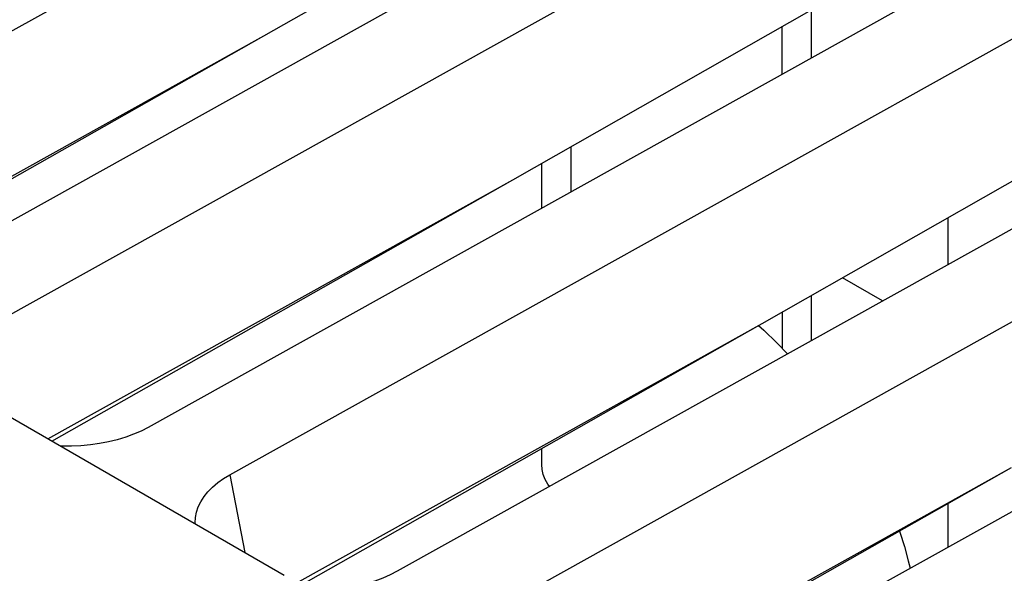
# Model space of a CAD drawing. Units: millimetres. Extents: x -48.3 to 12.4, y -49.6 to 21.7.
# Drawn here: x -17.2 to -7.4, y 3.8 to 9.3 of the extents above; entities that cross this region are included whole.
import ezdxf

# ---------------------------------------------------------------- set-up
doc = ezdxf.new("R2010")
doc.units = ezdxf.units.MM
doc.header["$LTSCALE"] = 16.335
doc.layers.get('0').update_dxf_attribs({"linetype": 'CONTINUOUS'})
for name, color, linetype in [('ASSI', 7, 'CONTINUOUS'), ('DRAFT', 7, 'CONTINUOUS'), ('IMPORT_IGES', 7, 'CONTINUOUS'), ('RACCORDO', 7, 'CONTINUOUS'), ('SMUSSO', 7, 'CONTINUOUS')]:
    doc.layers.add(name, color=color, linetype=linetype)

msp = doc.modelspace()

# ---------------------------------------------------------------- linework, layer by layer
at = {"color": 7, "linetype": 'CONTINUOUS'}
msp.add_line((-14.5898, 3.7501), (-23.0725, 8.6479), dxfattribs=at)
at = {"layer": 'ASSI', "color": 7, "linetype": 'CONTINUOUS'}
for p, q in [((-9.353, 8.8919), (-9.353, 9.3712)), ((-9.6474, 8.7279), (-9.6474, 9.2034)), ((-12.0336, 7.3982), (-12.0336, 7.8432)), ((-9.353, 6.0839), (-9.353, 6.5315)), ((-9.6469, 6.364), (-9.6469, 6.0059)), ((-12.0336, 4.8525), (-12.0336, 5.0095))]:
    msp.add_line(p, q, dxfattribs=at)
at = {"layer": 'ASSI', "color": 250, "linetype": 'CONTINUOUS'}
msp.add_line((-11.74, 7.5618), (-11.74, 8.0106), dxfattribs=at)
at = {"layer": 'ASSI', "color": 7, "linetype": 'CONTINUOUS'}
msp.add_lwpolyline([(-11.9572, 4.6327), (-11.9735, 4.6554), (-11.9997, 4.7032), (-12.0183, 4.7519), (-12.0296, 4.8016), (-12.0336, 4.8525)], dxfattribs=at)
at = {"layer": 'DRAFT', "color": 7, "linetype": 'CONTINUOUS'}
for p, q in [((-14.7941, 9.1094), (-10.4366, 11.5931)), ((-12.3192, 7.6804), (-7.9617, 10.1642)), ((-19.4135, 6.5353), (-14.7941, 9.1094)), ((-19.3729, 6.5118), (-14.7941, 9.1094)), ((-9.8444, 6.2514), (-5.4869, 8.7352)), ((-16.9387, 5.1063), (-12.3192, 7.6804)), ((-16.898, 5.0828), (-12.3192, 7.6804)), ((-14.4416, 3.6897), (-9.8444, 6.2514)), ((-14.3726, 3.6825), (-9.8444, 6.2514)), ((-11.6999, 2.4094), (-7.3695, 4.8225)), ((-11.6618, 2.3874), (-7.3695, 4.8225))]:
    msp.add_line(p, q, dxfattribs=at)
at = {"layer": 'IMPORT_IGES', "color": 7, "linetype": 'CONTINUOUS'}
msp.add_line((-9.8794, 6.2316), (-9.8291, 6.1852), dxfattribs=at)
for points in [[(-9.8291, 6.1852), (-9.6991, 6.0593), (-9.5926, 5.9503)], [(-8.4819, 4.1914), (-8.477, 4.1777), (-8.4324, 4.0365), (-8.3936, 3.8946), (-8.3763, 3.82)]]:
    msp.add_lwpolyline(points, dxfattribs=at)
at = {"layer": 'RACCORDO', "color": 7, "linetype": 'CONTINUOUS'}
for p, q in [((-8.0013, 7.302), (-8.0013, 6.8371)), ((-8.6489, 6.4762), (-9.0469, 6.706)), ((-8.0013, 4.4641), (-8.0013, 4.029))]:
    msp.add_line(p, q, dxfattribs=at)
at = {"layer": 'SMUSSO', "color": 7, "linetype": 'CONTINUOUS'}
for p, q in [((-20.0796, 7.6083), (-10.675, 12.8489)), ((-9.0131, 11.8893), (-18.4177, 6.6488)), ((-17.6047, 6.1794), (-8.2002, 11.4199)), ((-6.5383, 10.4603), (-15.9428, 5.2198)), ((-15.1298, 4.7504), (-5.7253, 9.9909)), ((-4.0634, 9.0314), (-13.4679, 3.7909)), ((-12.6549, 3.3215), (-3.2504, 8.562)), ((-1.5885, 7.6024), (-10.993, 2.3619))]:
    msp.add_line(p, q, dxfattribs=at)
at = {"layer": 'SMUSSO', "color": 250, "linetype": 'CONTINUOUS'}
msp.add_line((-15.1298, 4.7504), (-14.983, 3.9771), dxfattribs=at)
at = {"layer": 'SMUSSO', "color": 7, "linetype": 'CONTINUOUS'}
for points in [[(-15.9428, 5.2198), (-16.013, 5.1839), (-16.0872, 5.1517), (-16.1654, 5.1231), (-16.2483, 5.0981), (-16.3353, 5.0767), (-16.4244, 5.0596), (-16.5157, 5.0467), (-16.6092, 5.0379), (-16.7032, 5.0334), (-16.7978, 5.0334), (-16.8136, 5.0341)], [(-15.4726, 4.2598), (-15.4738, 4.2707), (-15.4717, 4.3243), (-15.4619, 4.3776), (-15.4444, 4.4306), (-15.4197, 4.4822), (-15.3875, 4.5325), (-15.3479, 4.5814), (-15.3023, 4.6278), (-15.2509, 4.6712), (-15.1934, 4.7121), (-15.1298, 4.7504)], [(-13.4679, 3.7909), (-13.5381, 3.7549), (-13.6123, 3.7227), (-13.6905, 3.6941), (-13.7734, 3.6691), (-13.8604, 3.6478), (-13.9495, 3.6306), (-14.0408, 3.6177), (-14.1344, 3.6089), (-14.2206, 3.6048)]]:
    msp.add_lwpolyline(points, dxfattribs=at)

doc.saveas('drawing.dxf')
